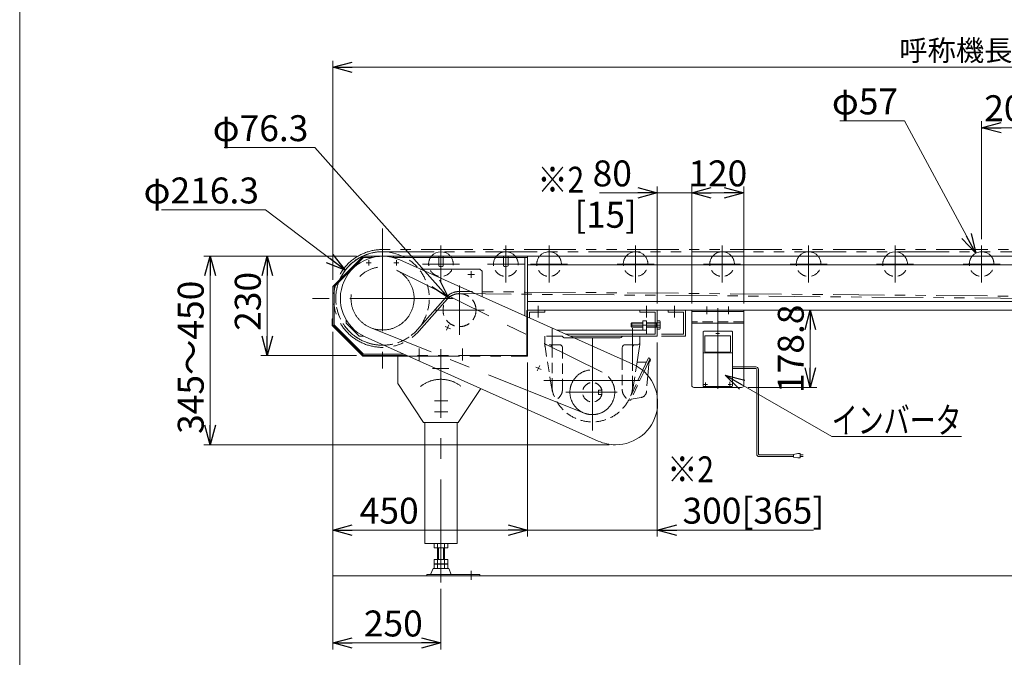
# Model space of a CAD drawing. Units: millimetres. Extents: x -2955 to 2955, y -2027 to 2027.
# Drawn here: x -2955 to -679, y -904 to 571 of the extents above; entities that cross this region are included whole.
import ezdxf
from ezdxf.enums import TextEntityAlignment as Align

# ---------------------------------------------------------------- set-up
doc = ezdxf.new("R2010")
doc.units = ezdxf.units.MM
doc.header["$LTSCALE"] = 3.75
doc.header["$PDSIZE"] = 1
for name, pattern in [('CENTER', [50.8, 31.75, -6.35, 6.35, -6.35]), ('CENTERX2', [101.6, 63.5, -12.7, 12.7, -12.7]), ('DASHED2', [9.525, 6.35, -3.175]), ('PHANTOM', [63.5, 31.75, -6.35, 6.35, -6.35, 6.35, -6.35])]:
    doc.linetypes.add(name, pattern=pattern)
for name, color, linetype in [('2', 7, 'Continuous'), ('7', 7, 'Continuous'), ('ZUWAKU', 7, 'Continuous')]:
    doc.layers.add(name, color=color, linetype=linetype)
doc.styles.add('dcStyle1', font='ＭＳ Ｐゴシック', dxfattribs={"width": 0.75})
doc.dimstyles.new('dc_Diam06', dxfattribs={"dimtxt": 60, "dimasz": 45.000029, "dimexe": 15, "dimexo": 15, "dimgap": 15, "dimtad": 2, "dimtih": 1, "dimtoh": 1, "dimdsep": 46, "dimtxsty": 'dcStyle1', "dimblk1": 'OPEN30', "dimblk2": 'OPEN30', "dimsah": 1, "dimcen": 0.09, "dimclrd": 2, "dimclre": 2, "dimclrt": 2, "dimadec": 0, "dimazin": 2, "dimtfac": 1, "dimtdec": 4, "dimtofl": 0, "dimtmove": 0, "dimatfit": 3, "dimfxl": 1, "dimarcsym": 1})
doc.dimstyles.new('dc_Rotated', dxfattribs={"dimtxt": 60, "dimasz": 45.000029, "dimexe": 15, "dimexo": 15, "dimgap": 15, "dimtad": 3, "dimdsep": 46, "dimtxsty": 'dcStyle1', "dimblk1": 'OPEN30', "dimblk2": 'OPEN30', "dimsah": 1, "dimcen": 0.09, "dimclrd": 2, "dimclre": 2, "dimclrt": 2, "dimadec": 0, "dimazin": 2, "dimtfac": 1, "dimtdec": 4, "dimtmove": 0, "dimatfit": 3, "dimfxl": 1, "dimarcsym": 1})

# ---------------------------------------------------------------- blocks, each defined once
blk = doc.blocks.new('_OPEN30')
at = {"color": 0, "linetype": 'ByBlock', "lineweight": -2}
for p, q in [((-1, 0.267949), (0, 0)), ((0, 0), (-1, -0.267949)), ((0, 0), (-1, 0))]:
    blk.add_line(p, q, dxfattribs=at)
blk = doc.blocks.new('*D1')
at = {"color": 2, "linetype": 'Continuous', "lineweight": 13}
for p, q in [((-731.1, 63.2), (-731.1, 336.1)), ((-731.1, 321.1), (-531.1, 321.1)), ((-531.1, 63.2), (-531.1, 336.1))]:
    blk.add_line(p, q, dxfattribs=at)
at = {"color": 2, "xscale": 45.00004211422929, "yscale": 44.99984052335464}
for p, rotation in [((-731.1, 321.1), 180), ((-531.1, 321.1), 360)]:
    blk.add_blockref('_OPEN30', p, dxfattribs=dict(at, rotation=rotation))
at = {"color": 2, "insert": (-631.1, 336.1), "char_height": 60, "width": 255, "attachment_point": 8, "style": 'dcStyle1'}
blk.add_mtext('\\T1.00;200P', dxfattribs=at)
blk = doc.blocks.new('*D4')
at = {"color": 2, "linetype": 'Continuous', "lineweight": 13}
for p, q in [((-1481.1, -176), (-1481.1, -625)), ((-1781.1, -222.2), (-1781.1, -625)), ((-1856.1, -610), (-1781.1, -610)), ((-1781.1, -610), (-1481.1, -610)), ((-1119.7, -610), (-1481.1, -610))]:
    blk.add_line(p, q, dxfattribs=at)
at = {"color": 2, "xscale": 45.00004211422929, "yscale": 44.99984052335464}
for p, rotation in [((-1781.1, -610), 360), ((-1481.1, -610), 180)]:
    blk.add_blockref('_OPEN30', p, dxfattribs=dict(at, rotation=rotation))
at = {"color": 2, "insert": (-1422.7, -595), "char_height": 60, "width": 435, "attachment_point": 7, "style": 'dcStyle1'}
blk.add_mtext('\\T1.00;300[365]', dxfattribs=at)
blk = doc.blocks.new('*D5')
at = {"color": 2, "linetype": 'Continuous', "lineweight": 13}
for p, q in [((-2176.1, 24), (-2529.6, 24)), ((-2514.6, -412.5), (-2514.6, 24)), ((-1592.5, -412.5), (-2529.6, -412.5))]:
    blk.add_line(p, q, dxfattribs=at)
at = {"color": 2, "xscale": 45.00004211422929, "yscale": 44.99984052335464}
for p, rotation in [((-2514.6, 24), 90), ((-2514.6, -412.5), 270)]:
    blk.add_blockref('_OPEN30', p, dxfattribs=dict(at, rotation=rotation))
at = {"color": 2, "insert": (-2529.6, -210.1), "char_height": 60, "width": 435, "attachment_point": 8, "rotation": 90, "style": 'dcStyle1'}
blk.add_mtext('\\T1.00;345～450', dxfattribs=at)
blk = doc.blocks.new('*D6')
at = {"color": 2, "linetype": 'Continuous', "lineweight": 13}
for p, q in [((-2176.1, 24), (-2397.7, 24)), ((-2382.7, -206), (-2382.7, 24)), ((-2176.1, -206), (-2397.7, -206))]:
    blk.add_line(p, q, dxfattribs=at)
at = {"color": 2, "xscale": 45.00004211422929, "yscale": 44.99984052335464}
for p, rotation in [((-2382.7, 24), 90), ((-2382.7, -206), 270)]:
    blk.add_blockref('_OPEN30', p, dxfattribs=dict(at, rotation=rotation))
at = {"color": 2, "insert": (-2397.7, -80.8), "char_height": 60, "width": 210, "attachment_point": 8, "rotation": 90, "style": 'dcStyle1'}
blk.add_mtext('\\T1.00;230', dxfattribs=at)
blk = doc.blocks.new('*D7')
at = {"color": 2, "linetype": 'Continuous', "lineweight": 13}
for p, q in [((-2231.1, -31), (-2231.1, 475.8)), ((-2231.1, 460.8), (768.9, 460.8)), ((768.9, 10.1), (768.9, 475.8))]:
    blk.add_line(p, q, dxfattribs=at)
at = {"color": 2, "xscale": 45.00004211422929, "yscale": 44.99984052335464}
for p, rotation in [((-2231.1, 460.8), 180), ((768.9, 460.8), 360)]:
    blk.add_blockref('_OPEN30', p, dxfattribs=dict(at, rotation=rotation))
at = {"color": 2, "insert": (-790.7, 475.8), "char_height": 48, "width": 348, "attachment_point": 8, "style": 'dcStyle1'}
blk.add_mtext('\\T1.00;呼称機長', dxfattribs=at)
blk = doc.blocks.new('*D8')
at = {"color": 2, "linetype": 'Continuous', "lineweight": 13}
for p, q in [((-2231.1, -151), (-2231.1, -625)), ((-1781.1, -222.2), (-1781.1, -625)), ((-2231.1, -610), (-1781.1, -610))]:
    blk.add_line(p, q, dxfattribs=at)
at = {"color": 2, "xscale": 45.00004211422929, "yscale": 44.99984052335464}
for p, rotation in [((-2231.1, -610), 180), ((-1781.1, -610), 360)]:
    blk.add_blockref('_OPEN30', p, dxfattribs=dict(at, rotation=rotation))
at = {"color": 2, "insert": (-2100.7, -595), "char_height": 60, "width": 210, "attachment_point": 8, "style": 'dcStyle1'}
blk.add_mtext('\\T1.00;450', dxfattribs=at)
blk = doc.blocks.new('*D9')
at = {"color": 2, "linetype": 'Continuous', "lineweight": 13}
for p, q in [((-2231.1, -151), (-2231.1, -886)), ((-1981.1, -745.9), (-1981.1, -886)), ((-2231.1, -871), (-1981.1, -871))]:
    blk.add_line(p, q, dxfattribs=at)
at = {"color": 2, "xscale": 45.00004211422929, "yscale": 44.99984052335464}
for p, rotation in [((-2231.1, -871), 180), ((-1981.1, -871), 360)]:
    blk.add_blockref('_OPEN30', p, dxfattribs=dict(at, rotation=rotation))
at = {"color": 2, "insert": (-2091.3, -856), "char_height": 60, "width": 210, "attachment_point": 8, "style": 'dcStyle1'}
blk.add_mtext('\\T1.00;250', dxfattribs=at)
blk = doc.blocks.new('*D23')
at = {"color": 2, "linetype": 'Continuous', "lineweight": 13}
for p, q in [((-1127.4, -279.8), (-1127.4, -101)), ((-1271.1, -279.8), (-1112.4, -279.8))]:
    blk.add_line(p, q, dxfattribs=at)
at = {"color": 2, "xscale": 45.00004211422929, "yscale": 44.99984052335464}
for p, rotation in [((-1127.4, -101), 90), ((-1127.4, -279.8), 270)]:
    blk.add_blockref('_OPEN30', p, dxfattribs=dict(at, rotation=rotation))
at = {"color": 2, "insert": (-1142.4, -190.4), "char_height": 60, "width": 262.5, "attachment_point": 8, "rotation": 90, "style": 'dcStyle1'}
blk.add_mtext('\\T1.00;178.8', dxfattribs=at)
blk = doc.blocks.new('DC_GROUP_W_MUB2H_S_010_3_4')
at = {"color": 2, "linetype": 'Continuous', "lineweight": 13}
for p, q in [((-1323.8, -251.3), (-1077.7, -393.2)), ((-1077.7, -393.2), (-777.7, -393.2))]:
    blk.add_line(p, q, dxfattribs=at)
at = {"color": 2, "xscale": 45.00004211422929, "yscale": 44.99984052335464, "rotation": 150.0396055148817}
blk.add_blockref('_OPEN30', (-1323.8, -251.3), dxfattribs=at)
at = {"color": 2, "style": 'dcStyle1', "width": 0.77918}
blk.add_text('インバータ', height=60, dxfattribs=at).set_placement((-1077.7, -385.7), (-777.7, -385.7), align=Align.FIT)
blk = doc.blocks.new('*D25')
at = {"color": 2, "linetype": 'Continuous', "lineweight": 13}
for p, q in [((-1481.1, -86), (-1481.1, 185.3)), ((-1401.1, -86), (-1401.1, 185.3)), ((-1614.6, 170.3), (-1481.1, 170.3)), ((-1481.1, 170.3), (-1401.1, 170.3))]:
    blk.add_line(p, q, dxfattribs=at)
at = {"color": 2, "xscale": 45.00004211422929, "yscale": 44.99984052335464, "rotation": 360}
blk.add_blockref('_OPEN30', (-1481.1, 170.3), dxfattribs=at)
at = {"color": 2, "insert": (-1539.6, 185.3), "char_height": 60, "width": 150, "attachment_point": 9, "style": 'dcStyle1'}
blk.add_mtext('\\T1.00;80', dxfattribs=at)
blk = doc.blocks.new('*D26')
at = {"color": 2, "linetype": 'Continuous', "lineweight": 13}
for p, q in [((-1401.1, -86), (-1401.1, 185.3)), ((-1281.1, -86), (-1281.1, 185.3)), ((-1401.1, 170.3), (-1281.1, 170.3))]:
    blk.add_line(p, q, dxfattribs=at)
at = {"color": 2, "xscale": 45.00004211422929, "yscale": 44.99984052335464}
for p, rotation in [((-1401.1, 170.3), 180), ((-1281.1, 170.3), 360)]:
    blk.add_blockref('_OPEN30', p, dxfattribs=dict(at, rotation=rotation))
at = {"color": 2, "insert": (-1341.1, 185.3), "char_height": 60, "width": 187.5, "attachment_point": 8, "style": 'dcStyle1'}
blk.add_mtext('\\T1.00;120', dxfattribs=at)
blk = doc.blocks.new('*D27')
at = {"color": 2, "linetype": 'Continuous', "lineweight": 13}
for p, q in [((-1059.3, 336.8), (-909.3, 336.8)), ((-909.3, 336.8), (-744.6, 30.6))]:
    blk.add_line(p, q, dxfattribs=at)
at = {"color": 2, "xscale": 45.00004211422929, "yscale": 44.99984052335464, "rotation": 298.2756256344486}
blk.add_blockref('_OPEN30', (-744.6, 30.6), dxfattribs=at)
at = {"color": 2, "insert": (-924.3, 351.8), "char_height": 60, "width": 225, "attachment_point": 9, "style": 'dcStyle1'}
blk.add_mtext('\\T1.00;φ57', dxfattribs=at)
blk = doc.blocks.new('*D29')
at = {"color": 2, "linetype": 'Continuous', "lineweight": 13}
for p, q in [((-2626.9, 130.8), (-2386.9, 130.8)), ((-2386.9, 130.8), (-2202.4, -8.8))]:
    blk.add_line(p, q, dxfattribs=at)
at = {"color": 2, "xscale": 45.00004211422929, "yscale": 44.99984052335464, "rotation": 322.892627005582}
blk.add_blockref('_OPEN30', (-2202.4, -8.8), dxfattribs=at)
at = {"color": 2, "insert": (-2401.9, 145.8), "char_height": 60, "width": 337.5, "attachment_point": 9, "style": 'dcStyle1'}
blk.add_mtext('\\T1.00;φ216.3', dxfattribs=at)
blk = doc.blocks.new('*D30')
at = {"color": 2, "linetype": 'Continuous', "lineweight": 13}
for p, q in [((-2482.6, 274.9), (-2272.6, 274.9)), ((-2272.6, 274.9), (-1963.5, -72.5))]:
    blk.add_line(p, q, dxfattribs=at)
at = {"color": 2, "xscale": 45.00004211422929, "yscale": 44.99984052335464, "rotation": 311.6589894975499}
blk.add_blockref('_OPEN30', (-1963.5, -72.5), dxfattribs=at)
at = {"color": 2, "insert": (-2287.6, 289.9), "char_height": 60, "width": 300, "attachment_point": 9, "style": 'dcStyle1'}
blk.add_mtext('\\T1.00;φ76.3', dxfattribs=at)
blk = doc.blocks.new('DC_GROUP_W_MUB2H_S_010_3_1')
at = {"layer": 'ZUWAKU', "color": 7, "linetype": 'Continuous', "lineweight": 13}
blk.add_line((-2955, 2026.9), (-2955, -1993.1), dxfattribs=at)
blk = doc.blocks.new('DC_GROUP_W_MUB2H_S_010_3_3')
at = {"layer": '2', "color": 3, "linetype": 'CENTERX2', "lineweight": 13}
blk.add_line((-1341.1, -282.9), (-1341.1, -96.3), dxfattribs=at)

msp = doc.modelspace()

# ---------------------------------------------------------------- linework, layer by layer
at = {"color": 3, "linetype": 'CENTERX2', "lineweight": 13}
for p, q in [((-2116.136, 88.202), (-2116.136, -236.248)), ((-1981.135, 48.227), (-1981.135, -37.273)), ((-1831.135, 48.227), (-1831.135, -37.273)), ((-1731.135, 48.227), (-1731.135, -37.273)), ((-1531.135, 48.227), (-1531.135, -37.273)), ((-1331.135, 48.227), (-1331.135, -37.273)), ((-1131.135, 48.227), (-1131.135, -37.273)), ((-931.135, 48.227), (-931.135, -37.273)), ((-731.135, 48.227), (-731.135, -37.273)), ((-1981.135, -0.563), (-1981.135, 25.252)), ((-1831.135, -0.563), (-1831.135, 25.252)), ((-2023.885, 5.477), (-1938.385, 5.477)), ((-1873.885, 5.477), (-1788.385, 5.477)), ((-1773.885, 5.477), (-1688.385, 5.477)), ((-1573.885, 5.477), (-1488.385, 5.477)), ((-1373.885, 5.477), (-1288.385, 5.477)), ((-1173.885, 5.477), (-1088.385, 5.477)), ((-973.885, 5.477), (-888.385, 5.477)), ((-773.885, 5.477), (-688.385, 5.477)), ((-2083.706, -8.65), (-1608.1, -244.588)), ((-1919.01, -18.523), (-1903.26, -18.523)), ((-1911.135, -26.398), (-1911.135, -10.648)), ((-1938.136, -43.798), (-1938.136, -158.248)), ((-1953.911, -74.023), (-2278.361, -74.023)), ((-1756.135, -90.823), (-1756.135, -117.823)), ((-1506.135, -90.823), (-1506.135, -117.823)), ((-1441.135, -90.823), (-1441.135, -117.823)), ((-1995.361, -101.023), (-1880.911, -101.023)), ((-1968.28, -147.571), (-1962.767, -135.249)), ((-1474.135, -135.523), (-1541.135, -135.523)), ((-1650.406, -339.143), (-2143.265, -141.768)), ((-1971.685, -138.653), (-1959.362, -144.167)), ((-1724.135, -143.023), (-1724.135, -189.023)), ((-1538.136, -143.023), (-1538.136, -189.023)), ((-1631.135, -379.354), (-1631.135, -165.023)), ((-2031.135, -217.225), (-2031.135, -189.551)), ((-1981.135, -730.873), (-1981.135, -191.023)), ((-1931.135, -217.225), (-1931.135, -189.551)), ((-2000.404, -236.023), (-1962.732, -236.023)), ((-1761.741, -232.587), (-1749.418, -238.1)), ((-1758.336, -241.505), (-1752.823, -229.182)), ((-1521.117, -264.023), (-1742.898, -264.023)), ((-1996.331, -311.023), (-1965.278, -311.023)), ((-1996.331, -336.023), (-1965.278, -336.023)), ((-1911.395, -704.258), (-1911.395, -724.662))]:
    msp.add_line(p, q, dxfattribs=at)
at = {"color": 7, "linetype": 'Continuous', "lineweight": 13}
for p, q in [((-2231.135, -46.023), (-2161.135, 23.977)), ((-2141.136, 23.977), (-2161.135, 23.977)), ((-2141.136, 23.977), (-2141.136, 20.217)), ((-2140.635, 23.977), (-2140.635, 20.349)), ((-2140.635, 23.977), (-2091.635, 23.977)), ((-2091.635, 20.348), (-2091.635, 23.977)), ((-2091.135, 20.217), (-2091.135, 23.977)), ((-2066.135, 23.977), (-2091.135, 23.977)), ((-1781.135, 23.977), (-2066.135, 23.977)), ((-1781.135, -117.095), (-1781.135, 23.977)), ((299.915, 23.977), (-1781.135, 23.977)), ((-2159.81, 20.777), (-2227.935, -47.349)), ((-2141.136, 20.777), (-2159.81, 20.777)), ((-1781.135, 20.777), (-2091.135, 20.777)), ((-1537.764, -225.984), (-2076.316, 14.975)), ((-1986.235, 1.442), (-1986.235, 20.777)), ((-1976.035, 20.777), (-1976.035, 1.442)), ((-1836.235, 1.442), (-1836.235, 20.777)), ((-1826.035, 20.777), (-1826.035, 1.442)), ((-1787.135, 20.777), (-1787.135, -114.41)), ((299.915, 3.977), (-1781.135, 3.977)), ((-1891.135, -6.023), (-2029.385, -6.023)), ((-1886.135, -11.023), (-1891.135, -6.023)), ((-1886.135, -70.116), (-1886.135, -11.023)), ((-2231.135, -46.023), (-2231.135, -136.023)), ((-2227.935, -47.349), (-2227.935, -134.698)), ((299.915, -81.023), (-1781.135, -81.023)), ((-1781.135, -101.023), (-1741.135, -101.023)), ((-1781.135, -117.095), (-1781.135, -101.023)), ((538.865, -101.023), (-1781.135, -101.023)), ((-1741.135, -105.523), (-1776.635, -105.523)), ((-1776.635, -105.523), (-1776.635, -119.108)), ((-1741.135, -101.023), (-1741.135, -105.523)), ((-1521.135, -105.523), (-1521.135, -101.023)), ((-1521.135, -101.023), (-1481.135, -101.023)), ((-1485.635, -105.523), (-1521.135, -105.523)), ((-1485.635, -156.523), (-1485.635, -105.523)), ((-1481.135, -101.023), (-1481.135, -161.023)), ((-2231.135, -121.023), (-2232.335, -121.023)), ((-2232.335, -121.023), (-2232.335, -136.52)), ((-2232.335, -136.52), (-2161.632, -207.223)), ((-2231.135, -136.023), (-2231.135, -121.023)), ((-2161.135, -206.023), (-2231.135, -136.023)), ((-2161.135, -206.023), (-2231.135, -136.023)), ((-2227.935, -134.698), (-2159.81, -202.823)), ((-2200.135, -123.524), (-2200.135, -131.023)), ((-2200.135, -131.023), (-2170.135, -161.023)), ((-1541.135, -132.023), (-1539.635, -130.523)), ((-1541.135, -139.023), (-1541.135, -132.023)), ((-1539.635, -140.523), (-1539.635, -130.523)), ((-1539.635, -130.523), (-1514.635, -130.523)), ((-1505.635, -125.523), (-1514.635, -125.523)), ((-1514.635, -125.523), (-1514.635, -147.523)), ((-1505.635, -147.523), (-1505.635, -125.523)), ((-1505.635, -130.523), (-1481.135, -130.523)), ((-1482.541, -140.523), (-1482.541, -130.523)), ((-1481.135, -145.338), (-1481.135, -125.708)), ((-1481.135, -125.708), (-1474.895, -125.708)), ((-1474.895, -130.616), (-1481.135, -130.616)), ((-1474.135, -128.162), (-1474.135, -142.884)), ((-1505.635, -147.523), (-1713.127, -147.523)), ((-1693.012, -156.523), (-1505.635, -156.523)), ((-1693.012, -156.523), (-1485.635, -156.523)), ((-1539.635, -140.523), (-1541.135, -139.023)), ((-1514.635, -140.523), (-1539.635, -140.523)), ((-1514.635, -147.523), (-1505.635, -147.523)), ((-1481.135, -140.523), (-1505.635, -140.523)), ((-1505.635, -156.523), (-1505.635, -147.523)), ((-1474.895, -140.431), (-1481.135, -140.431)), ((-1474.895, -145.338), (-1481.135, -145.338)), ((-2170.135, -161.023), (-2160.15, -161.023)), ((-2155.955, -163.021), (-1617.403, -403.98)), ((-1481.135, -161.023), (-1682.728, -161.023)), ((-2159.81, -202.823), (-2066.996, -202.823)), ((-2161.632, -207.223), (-2057.162, -207.223)), ((-2059.844, -206.023), (-2161.135, -206.023)), ((-2161.135, -206.023), (-2064.112, -206.023)), ((-2081.135, -206.023), (-2081.135, -271.023)), ((-2081.135, -271.023), (-2021.135, -361.023)), ((-1941.135, -361.023), (-1888.816, -282.544)), ((-2021.135, -361.023), (-1941.135, -361.023)), ((-2018.635, -361.023), (-2018.635, -640.873)), ((-1943.635, -500.473), (-1943.635, -361.023)), ((-1943.635, -640.973), (-1943.635, -500.573)), ((-2018.635, -640.973), (-1943.635, -640.973)), ((-1997.135, -640.973), (-1997.135, -650.973)), ((-1997.135, -650.973), (-1965.135, -650.973)), ((-1989.135, -698.973), (-1989.135, -640.973)), ((-1973.135, -698.973), (-1973.135, -640.973)), ((-1965.135, -650.973), (-1965.135, -640.973)), ((-1997.135, -677.973), (-1997.135, -687.973)), ((-1965.135, -677.973), (-1997.135, -677.973)), ((-1965.135, -687.973), (-1965.135, -677.973)), ((-2005.135, -712.773), (-1999.135, -698.973)), ((-1999.135, -698.973), (-1963.135, -698.973)), ((-1997.135, -687.973), (-1965.135, -687.973)), ((-1997.135, -688.973), (-1965.135, -688.973)), ((-1997.135, -698.973), (-1997.135, -688.973)), ((-1965.135, -688.973), (-1965.135, -698.973)), ((-1963.135, -698.973), (-1957.135, -712.773)), ((-2013.635, -712.773), (-1891.395, -712.773)), ((-2013.635, -715.973), (-2013.635, -712.773)), ((-1891.395, -712.766), (-1891.395, -715.966))]:
    msp.add_line(p, q, dxfattribs=at)
at = {"color": 140, "linetype": 'PHANTOM', "lineweight": 13}
for p, q in [((711.715, 39.127), (-2116.136, 39.127)), ((-2116.136, 34.127), (711.715, 34.127)), ((-1937.74, -62.875), (711.07, -85.17)), ((711.122, -80.17), (-1937.688, -57.876)), ((-1970.481, -72.463), (-2035.066, -145.607)), ((-2031.318, -148.916), (-1966.733, -75.772)), ((-1456.135, -101.023), (-1416.135, -101.023)), ((-1456.135, -105.523), (-1456.135, -101.023)), ((-1420.635, -105.523), (-1456.135, -105.523)), ((-1420.635, -156.523), (-1420.635, -105.523)), ((-1416.135, -101.023), (-1416.135, -161.023)), ((-1420.635, -156.523), (-1471.135, -156.523)), ((-1416.135, -161.023), (-1471.135, -161.023))]:
    msp.add_line(p, q, dxfattribs=at)
at = {"color": 4, "linetype": 'DASHED2', "lineweight": 13}
for p, q in [((-1986.235, 20.777), (-1986.235, 23.977)), ((-1976.035, 23.977), (-1976.035, 20.777)), ((-1836.235, 20.777), (-1836.235, 23.977)), ((-1826.035, 23.977), (-1826.035, 20.777)), ((-1741.135, -177.023), (-1741.135, -161.023)), ((-1713.657, -161.023), (-1741.135, -161.023)), ((-1707.136, -181.023), (-1737.135, -181.023)), ((-1700.135, -161.023), (-1713.657, -161.023)), ((-1674.014, -165.023), (-1695.179, -165.023)), ((-1725.434, -279.116), (-1740.506, -184.949)), ((-1724.136, -187.023), (-1724.136, -277.109)), ((-1700.136, -284.138), (-1700.136, -188.023)), ((-1562.136, -215.08), (-1562.136, -284.023)), ((-1538.136, -277.109), (-1538.136, -225.818)), ((-1514.798, -240.388), (-1544.002, -303.016)), ((-1511.668, -243.139), (-1542.165, -308.54)), ((-1536.836, -279.116), (-1529.043, -230.424)), ((-1502.757, -252.474), (-1506.008, -289.628)), ((-1609.136, -286.023), (-1617.135, -286.023)), ((-1617.135, -286.023), (-1617.135, -296.023)), ((-1609.136, -296.023), (-1609.136, -286.023)), ((-1617.135, -296.023), (-1609.136, -296.023)), ((-1545.273, -305.74), (-1546.424, -308.209)), ((-1544.158, -309.266), (-1546.424, -308.209)), ((-1543.393, -301.709), (-1543.422, -301.692)), ((-1518.346, -303.093), (-1541.018, -307.091))]:
    msp.add_line(p, q, dxfattribs=at)
at = {"color": 3, "linetype": 'CENTER', "lineweight": 13}
for p, q in [((-2154.135, 8.477), (-2142.135, 8.477)), ((-2148.135, 14.477), (-2148.135, 2.477)), ((-2090.135, 8.477), (-2078.135, 8.477)), ((-2084.135, 14.477), (-2084.135, 2.477)), ((-1692.635, -291.023), (-1569.635, -291.023))]:
    msp.add_line(p, q, dxfattribs=at)
at = {"color": 91, "linetype": 'PHANTOM', "lineweight": 13}
for p, q in [((-1782.335, -102.223), (-1782.335, -206.023)), ((-1781.135, -102.223), (-1782.335, -102.223)), ((-1781.135, -207.223), (-1781.135, -102.223)), ((-1821.135, -206.023), (-2059.844, -206.023)), ((-2057.162, -207.223), (-1781.135, -207.223)), ((-1782.335, -206.023), (-1821.135, -206.023))]:
    msp.add_line(p, q, dxfattribs=at)
at = {"color": 3, "linetype": 'Continuous', "lineweight": 13}
for p, q in [((-1540.447, -131.335), (-1514.635, -131.335)), ((-1505.635, -131.335), (-1482.541, -131.335)), ((-1482.541, -131.335), (-1481.135, -130.523)), ((-1514.635, -139.711), (-1540.447, -139.711)), ((-1482.541, -139.711), (-1505.635, -139.711)), ((-1481.135, -140.523), (-1482.541, -139.711)), ((-1567.092, -165.023), (-1674.014, -165.023)), ((-1521.136, -161.023), (-1562.136, -161.023)), ((-1526.136, -181.023), (-1555.136, -181.023)), ((-1521.136, -177.047), (-1521.136, -161.023)), ((-1562.136, -188.023), (-1562.136, -215.08)), ((-1538.136, -225.818), (-1538.136, -187.023)), ((-1529.043, -230.424), (-1521.764, -184.949)), ((-1505.769, -221.023), (-1527.582, -221.023)), ((-1501.204, -211.234), (-1514.798, -240.388)), ((-1498.213, -214.284), (-1511.668, -243.139)), ((-1499.709, -217.636), (-1502.757, -252.474)), ((-1498.938, -212.291), (-1501.204, -211.234)), ((-1498.213, -214.284), (-1497.24, -214.846)), ((-1987.135, -650.973), (-1987.135, -677.973)), ((-1975.135, -650.973), (-1975.135, -677.973)), ((768.865, -715.873), (-2231.135, -715.873))]:
    msp.add_line(p, q, dxfattribs=at)
at = {"color": 3, "linetype": 'DASHED2', "lineweight": 13}
msp.add_line((-2223.562, -143.597), (-2224.41, -144.445), dxfattribs=at)
at = {"color": 140, "linetype": 'Continuous', "lineweight": 13}
for p, q in [((-1307.135, -232.206), (-1253.179, -232.206)), ((-1307.135, -236.206), (-1253.179, -236.206)), ((-1251.179, -238.206), (-1251.179, -433.895)), ((-1247.179, -238.206), (-1247.179, -433.895)), ((-1165.905, -435.895), (-1245.179, -435.895)), ((-1165.905, -439.895), (-1245.179, -439.895)), ((-1155.905, -432.895), (-1165.905, -434.895)), ((-1165.905, -434.895), (-1165.905, -440.895)), ((-1165.905, -440.895), (-1155.905, -442.895)), ((-1150.905, -432.895), (-1155.905, -432.895)), ((-1155.905, -442.895), (-1150.905, -442.895)), ((-1150.905, -442.895), (-1150.905, -432.895)), ((-1150.905, -435.895), (-1143.405, -435.895)), ((-1143.405, -439.895), (-1150.905, -439.895))]:
    msp.add_line(p, q, dxfattribs=at)
at = {"color": 3, "linetype": 'CENTERX2', "lineweight": 13}
for centre, radius in [((-2116.136, -74.023), 72.975), ((-1631.135, -291.023), 51.835)]:
    msp.add_circle(centre, radius, dxfattribs=at)
at = {"color": 4, "linetype": 'DASHED2', "lineweight": 13}
msp.add_circle((-1938.136, -101.023), 38.15, dxfattribs=at)
at = {"color": 140, "linetype": 'PHANTOM', "lineweight": 13}
for centre, radius, start, end in [((-2116.136, -74.023), 113.15, 90.000001, 318.555823), ((-2116.136, -74.023), 108.15, 90.000001, 318.555823), ((-1938.136, -101.023), 43.15, 89.405559, 138.555823), ((-1938.136, -101.023), 38.15, 89.405559, 138.555823)]:
    msp.add_arc(centre, radius, start, end, dxfattribs=at)
at = {"color": 7, "linetype": 'Continuous', "lineweight": 13}
for centre, radius, start, end in [((-2116.136, -74.023), 108.15, 64.97849, 155.778034), ((-2116.136, -74.023), 97.5, 65.895295, 245.895295), ((-1981.135, 5.477), 28.5, 90, 139.524502), ((-1981.135, 5.477), 28.5, 40.475498, 90), ((-1831.135, 5.477), 28.5, 90, 139.524502), ((-1831.135, 5.477), 28.5, 40.475498, 90), ((-1731.135, 5.477), 28.5, 90, 139.524502), ((-1731.135, 5.477), 28.5, 40.475498, 90), ((-1531.135, 5.477), 28.5, 90, 139.524502), ((-1531.135, 5.477), 28.5, 40.475498, 90), ((-1331.135, 5.477), 28.5, 90, 139.524502), ((-1331.135, 5.477), 28.5, 40.475498, 90), ((-1131.135, 5.477), 28.5, 90, 139.524502), ((-1131.135, 5.477), 28.5, 40.475498, 90), ((-931.135, 5.477), 28.5, 90, 139.524502), ((-931.135, 5.477), 28.5, 40.475498, 90), ((-731.135, 5.477), 28.5, 90, 139.524502), ((-731.135, 5.477), 28.5, 40.475498, 90), ((-1981.135, 7.077), 7.6, 227.851641, 312.148359), ((-1831.135, 7.077), 7.6, 227.851641, 312.148359), ((-1478.48, -128.162), 4.345, 325.615753, 34.384247), ((-1490.376, -135.523), 16.241, 342.412046, 17.587954), ((-1478.48, -142.884), 4.345, 325.615753, 34.384247), ((-1577.583, -314.982), 97.5, 270.077335, 65.895295), ((-1577.583, -314.982), 97.5, 245.895295, 270.077335)]:
    msp.add_arc(centre, radius, start, end, dxfattribs=at)
at = {"color": 4, "linetype": 'DASHED2', "lineweight": 13}
for centre, radius, start, end in [((-2116.136, -74.023), 108.15, 270, 64.97849), ((-1981.135, 5.477), 28.5, 139.524502, 40.475498), ((-1831.135, 5.477), 28.5, 139.524502, 40.475498), ((-1731.135, 5.477), 28.5, 139.524502, 40.475498), ((-1531.135, 5.477), 28.5, 139.524502, 40.475498), ((-1331.135, 5.477), 28.5, 139.524502, 40.475498), ((-1131.135, 5.477), 28.5, 139.524502, 40.475498), ((-931.135, 5.477), 28.5, 139.524502, 40.475498), ((-731.135, 5.477), 28.5, 139.524502, 40.475498), ((-2116.136, -74.023), 108.15, 155.778034, 270), ((-1691.136, -177.047), 50, 179.978615, 189.093307), ((-1737.135, -177.023), 4, 180, 269.999982), ((-1730.135, -187.023), 6, 0.000036, 90.000018), ((-1707.136, -188.023), 7, 359.999964, 90.000001), ((-1631.136, -291.023), 22.5, 12.839589, 347.16041), ((-1631.136, -264.023), 95.5, 189.093307, 350.906687), ((-1664.136, -277.109), 60, 179.999981, 201.63097), ((-1727.135, -284.023), 27, 307.745301, 359.999964), ((-1535.136, -284.023), 27, 180.000036, 232.254697), ((-1598.136, -277.109), 60, 338.369028, 0.000019), ((-1520.951, -288.321), 15, 279.99999, 355.000003), ((-1543.524, -307.907), 1.5, 244.99997, 335.000007), ((-1540.845, -308.075), 1, 100.000057, 154.999839)]:
    msp.add_arc(centre, radius, start, end, dxfattribs=at)
at = {"color": 3, "linetype": 'DASHED2', "lineweight": 13}
msp.add_arc((-1695.179, -160.023), 5, 200.000467, 270.001348, dxfattribs=at)
at = {"color": 3, "linetype": 'Continuous', "lineweight": 13}
for centre, radius, start, end in [((-1567.092, -160.023), 5, 270.001457, 340.00046), ((-1555.136, -188.023), 7, 90.000018, 180), ((-1532.136, -187.023), 6, 90.000018, 180), ((-1526.136, -176.023), 5, 269.999982, 359.999964), ((-1571.136, -177.047), 50, 350.906687, 359.999964), ((-1499.67, -219.791), 1.3, 254.970137, 319.119281), ((-1498.713, -217.724), 1, 154.999867, 174.999742), ((-1499.572, -213.65), 1.5, 335.000024, 64.999951), ((-1505.492, -214.752), 9, 319.118953, 350.880699), ((-1497.89, -215.972), 1.3, 350.881317, 59.999553)]:
    msp.add_arc(centre, radius, start, end, dxfattribs=at)
at = {"color": 140, "linetype": 'Continuous', "lineweight": 13}
for centre, radius, start, end in [((-1253.179, -238.206), 6, 0, 90), ((-1253.179, -238.206), 2, 0, 90), ((-1245.179, -433.895), 6, 180, 270), ((-1245.179, -433.895), 2, 180, 270)]:
    msp.add_arc(centre, radius, start, end, dxfattribs=at)
at = {"color": 3, "linetype": 'CENTERX2', "lineweight": 13}
msp.add_arc((-1981.135, -336.023), 75, 52.154065, 129.190803, dxfattribs=at)
at = {"layer": '2', "color": 7, "linetype": 'Continuous', "lineweight": 13}
for p, q in [((-1401.135, -127.823), (-1401.135, -101.023)), ((-1401.135, -101.023), (-1281.135, -101.023)), ((-1281.135, -104.223), (-1401.135, -104.223)), ((-1281.135, -101.023), (-1281.135, -127.823)), ((-1401.135, -127.823), (-1401.135, -274.823)), ((-1281.135, -131.023), (-1401.135, -131.023)), ((-1281.135, -232.206), (-1281.135, -127.823)), ((-1281.135, -274.823), (-1281.135, -236.206)), ((-1396.135, -279.823), (-1286.135, -279.823))]:
    msp.add_line(p, q, dxfattribs=at)
at = {"layer": '2', "color": 3, "linetype": 'CENTERX2', "lineweight": 13}
for p, q in [((-1366.135, -92.274), (-1366.135, -110.334)), ((-1316.135, -92.274), (-1316.135, -110.334))]:
    msp.add_line(p, q, dxfattribs=at)
at = {"layer": '2', "color": 4, "linetype": 'DASHED2', "lineweight": 13}
msp.add_line((-1281.135, -127.823), (-1401.135, -127.823), dxfattribs=at)
at = {"layer": '2', "color": 7, "linetype": 'Continuous', "lineweight": 13}
for centre, start, end in [((-1396.135, -274.823), 180, 270), ((-1286.135, -274.823), 270, 0)]:
    msp.add_arc(centre, 5, start, end, dxfattribs=at)
at = {"layer": '2', "color": 7, "linetype": 'Continuous'}
for p in [(-1281.135, -232.206), (-1281.135, -236.206)]:
    msp.add_point(p, dxfattribs=at)
at = {"layer": '7', "color": 140, "linetype": 'Continuous', "lineweight": 13}
for p, q in [((-1375.135, -276.323), (-1375.135, -151.323)), ((-1373.635, -149.823), (-1308.635, -149.823)), ((-1307.135, -276.323), (-1307.135, -151.323)), ((-1371.385, -196.649), (-1371.385, -161.823)), ((-1370.385, -160.823), (-1312.635, -160.823)), ((-1311.635, -161.823), (-1311.635, -196.649)), ((-1308.135, -199.629), (-1374.135, -199.629)), ((-1313.135, -198.149), (-1369.885, -198.149)), ((-1373.635, -277.823), (-1308.635, -277.823))]:
    msp.add_line(p, q, dxfattribs=at)
at = {"layer": '7', "color": 3, "linetype": 'CENTERX2', "lineweight": 13}
for p, q in [((-1345.26, -154.823), (-1337.01, -154.823)), ((-1341.135, -146.368), (-1341.135, -161.998)), ((-1373.135, -272.823), (-1365.135, -272.823)), ((-1369.135, -268.698), (-1369.135, -276.948)), ((-1309.135, -272.823), (-1317.135, -272.823)), ((-1313.135, -266.733), (-1313.135, -276.948))]:
    msp.add_line(p, q, dxfattribs=at)
at = {"layer": '7', "color": 140, "linetype": 'Continuous', "lineweight": 13}
for centre, radius, start, end in [((-1373.635, -151.323), 1.5, 90, 180), ((-1308.635, -151.323), 1.5, 0, 90), ((-1370.385, -161.823), 1, 90, 180), ((-1312.635, -161.823), 1, 0, 90), ((-1374.135, -200.629), 1, 90, 180), ((-1369.885, -196.649), 1.5, 180, 270), ((-1313.135, -196.649), 1.5, 270, 0), ((-1308.135, -200.629), 1, 0, 90), ((-1373.635, -276.323), 1.5, 180, 270), ((-1308.635, -276.323), 1.5, 270, 0)]:
    msp.add_arc(centre, radius, start, end, dxfattribs=at)

# ---------------------------------------------------------------- block references
at = {"linetype": 'Continuous'}
msp.add_blockref('DC_GROUP_W_MUB2H_S_010_3_4', (0, 0), dxfattribs=at)
at = {"layer": '2', "linetype": 'Continuous'}
msp.add_blockref('DC_GROUP_W_MUB2H_S_010_3_3', (0, 0), dxfattribs=at)
at = {"layer": 'ZUWAKU', "linetype": 'Continuous'}
msp.add_blockref('DC_GROUP_W_MUB2H_S_010_3_1', (0, 0), dxfattribs=at)

# ---------------------------------------------------------------- texts
at = {"color": 2, "style": 'dcStyle1'}
for s, width, p, p2 in [('※2', 0.825309, (-1757.958, 170.713), (-1649.958, 170.713)), ('[15]', 0.987654, (-1672.405, 89.589), (-1528.405, 89.589)), ('※2', 0.825309, (-1457.958, -499.287), (-1349.958, -499.287))]:
    msp.add_text(s, height=60, dxfattribs=dict(at, width=width)).set_placement(p, p2, align=Align.FIT)

# ---------------------------------------------------------------- dimensions: what is measured, and where the dimension line sits
at = {"linetype": 'Continuous', "lineweight": 13}
for base, p1, p2, text, override, picture, middle in [((768.865, 460.816), (-2231.135, -46.023), (768.865, -4.949), '呼称機長', {"dimtxt": 48, "dimasz": 45.000029, "dimexe": 15, "dimexo": 15, "dimgap": 15, "dimtad": 3, "dimtih": 0, "dimtoh": 0, "dimdec": 2, "dimlfac": 1, "dimzin": 8, "dimtxsty": 'dcStyle1', "dimblk1": 'OPEN30', "dimblk2": 'OPEN30', "dimsah": 1, "dimclrd": 2, "dimclre": 2, "dimclrt": 2, "dimazin": 2, "dimtofl": 1, "dimtolj": 0, "dimtzin": 8, "dimarcsym": 1}, '*D7', (-790.741, 460.816)), ((-531.135, 321.122), (-731.135, 48.227), (-531.135, 48.227), '<>P', {"dimtxt": 60, "dimasz": 45.000029, "dimexe": 15, "dimexo": 15, "dimgap": 15, "dimtad": 3, "dimtih": 0, "dimtoh": 0, "dimdec": 2, "dimlfac": 1, "dimzin": 8, "dimtxsty": 'dcStyle1', "dimblk1": 'OPEN30', "dimblk2": 'OPEN30', "dimsah": 1, "dimclrd": 2, "dimclre": 2, "dimclrt": 2, "dimazin": 2, "dimtofl": 1, "dimtolj": 0, "dimtzin": 8, "dimarcsym": 1}, '*D1', (-631.135, 321.122)), ((-1481.135, -609.994), (-1781.135, -207.223), (-1481.135, -161.023), '<>[365]', {"dimtxt": 60, "dimasz": 45.000029, "dimexe": 15, "dimexo": 15, "dimgap": 15, "dimtad": 3, "dimtih": 0, "dimtoh": 0, "dimdec": 2, "dimlfac": 1, "dimzin": 8, "dimtxsty": 'dcStyle1', "dimblk1": 'OPEN30', "dimblk2": 'OPEN30', "dimsah": 1, "dimclrd": 2, "dimclre": 2, "dimclrt": 2, "dimazin": 2, "dimtofl": 1, "dimtolj": 0, "dimtzin": 8, "dimarcsym": 1}, '*D4', (-1278.669, -609.994))]:
    dim = msp.add_linear_dim(base=base, p1=p1, p2=p2, text=text, dimstyle='dc_Rotated', override=override, dxfattribs=at)
    dim.commit()
    dim.dimension.update_dxf_attribs({"geometry": picture, "text_midpoint": middle, "dimtype": 160})
for p1, p2, text, picture, middle in [((-717.635, -19.623), (-744.636, 30.576), 'φ57', '*D27', (-984.328, 336.754)), ((-1912.778, -129.526), (-1963.494, -72.521), 'φ76.3', '*D30', (-2377.611, 274.925)), ((-2029.885, -139.271), (-2202.386, -8.775), 'φ216.3', '*D29', (-2506.933, 130.834))]:
    dim = msp.add_diameter_dim_2p(p1=p1, p2=p2, text=text, dimstyle='dc_Diam06', override={"dimtxt": 60, "dimasz": 45.000029, "dimexe": 15, "dimexo": 15, "dimgap": 15, "dimtad": 2, "dimdec": 2, "dimlfac": 1, "dimzin": 8, "dimtxsty": 'dcStyle1', "dimblk1": 'OPEN30', "dimblk2": 'OPEN30', "dimsah": 1, "dimclrd": 2, "dimclre": 2, "dimclrt": 2, "dimazin": 2, "dimtolj": 0, "dimtzin": 8, "dimarcsym": 1}, dxfattribs=at)
    dim.commit()
    dim.dimension.update_dxf_attribs({"geometry": picture, "text_midpoint": middle, "dimtype": 163})
for base, p1, p2, picture, middle in [((-1401.135, 170.293), (-1481.135, -101.023), (-1401.135, -101.023), '*D25', (-1569.605, 170.293)), ((-1281.135, 170.293), (-1401.135, -101.023), (-1281.135, -101.023), '*D26', (-1341.135, 170.293)), ((-1781.135, -609.994), (-2231.135, -136.023), (-1781.135, -207.223), '*D8', (-2100.749, -609.994)), ((-1981.135, -870.973), (-2231.135, -136.023), (-1981.135, -730.873), '*D9', (-2091.298, -870.973))]:
    dim = msp.add_linear_dim(base=base, p1=p1, p2=p2, dimstyle='dc_Rotated', override={"dimtxt": 60, "dimasz": 45.000029, "dimexe": 15, "dimexo": 15, "dimgap": 15, "dimtad": 3, "dimtih": 0, "dimtoh": 0, "dimdec": 2, "dimlfac": 1, "dimzin": 8, "dimtxsty": 'dcStyle1', "dimblk1": 'OPEN30', "dimblk2": 'OPEN30', "dimsah": 1, "dimclrd": 2, "dimclre": 2, "dimclrt": 2, "dimazin": 2, "dimtofl": 1, "dimtolj": 0, "dimtzin": 8, "dimarcsym": 1}, dxfattribs=at)
    dim.commit()
    dim.dimension.update_dxf_attribs({"geometry": picture, "text_midpoint": middle, "dimtype": 160})
dim = msp.add_linear_dim(base=(-2514.642, 23.977), p1=(-1577.452, -412.482), p2=(-2161.135, 23.977), angle=90, text='345～450', dimstyle='dc_Rotated', override={"dimtxt": 60, "dimasz": 45.000029, "dimexe": 15, "dimexo": 15, "dimgap": 15, "dimtad": 3, "dimtih": 0, "dimtoh": 0, "dimdec": 2, "dimlfac": 1, "dimzin": 8, "dimtxsty": 'dcStyle1', "dimblk1": 'OPEN30', "dimblk2": 'OPEN30', "dimsah": 1, "dimclrd": 2, "dimclre": 2, "dimclrt": 2, "dimazin": 2, "dimtofl": 1, "dimtolj": 0, "dimtzin": 8, "dimarcsym": 1}, dxfattribs=at)
dim.commit()
dim.dimension.update_dxf_attribs({"geometry": '*D5', "text_midpoint": (-2514.642, -210.11), "dimtype": 160})
for base, p1, p2, override, picture, middle in [((-2382.711, 23.977), (-2161.135, -206.023), (-2161.135, 23.977), {"dimtxt": 60, "dimasz": 45.000029, "dimexe": 15, "dimexo": 15, "dimgap": 15, "dimtad": 3, "dimtih": 0, "dimtoh": 0, "dimdec": 2, "dimlfac": 1, "dimzin": 8, "dimtxsty": 'dcStyle1', "dimblk1": 'OPEN30', "dimblk2": 'OPEN30', "dimsah": 1, "dimclrd": 2, "dimclre": 2, "dimclrt": 2, "dimazin": 2, "dimtofl": 1, "dimtolj": 0, "dimtzin": 8, "dimarcsym": 1}, '*D6', (-2382.711, -80.839)), ((-1127.423, -101.023), (-1286.135, -279.823), (-1127.423, -101.023), {"dimtxt": 60, "dimasz": 45.000029, "dimexe": 15, "dimexo": 15, "dimgap": 15, "dimtad": 3, "dimtih": 0, "dimtoh": 0, "dimdec": 2, "dimlfac": 1, "dimzin": 8, "dimtxsty": 'dcStyle1', "dimblk1": 'OPEN30', "dimblk2": 'OPEN30', "dimsah": 1, "dimse2": 1, "dimclrd": 2, "dimclre": 2, "dimclrt": 2, "dimazin": 2, "dimtofl": 1, "dimtolj": 0, "dimtzin": 8, "dimarcsym": 1}, '*D23', (-1127.423, -190.423))]:
    dim = msp.add_linear_dim(base=base, p1=p1, p2=p2, angle=90, dimstyle='dc_Rotated', override=override, dxfattribs=at)
    dim.commit()
    dim.dimension.update_dxf_attribs({"geometry": picture, "text_midpoint": middle, "dimtype": 160})

doc.saveas('drawing.dxf')
